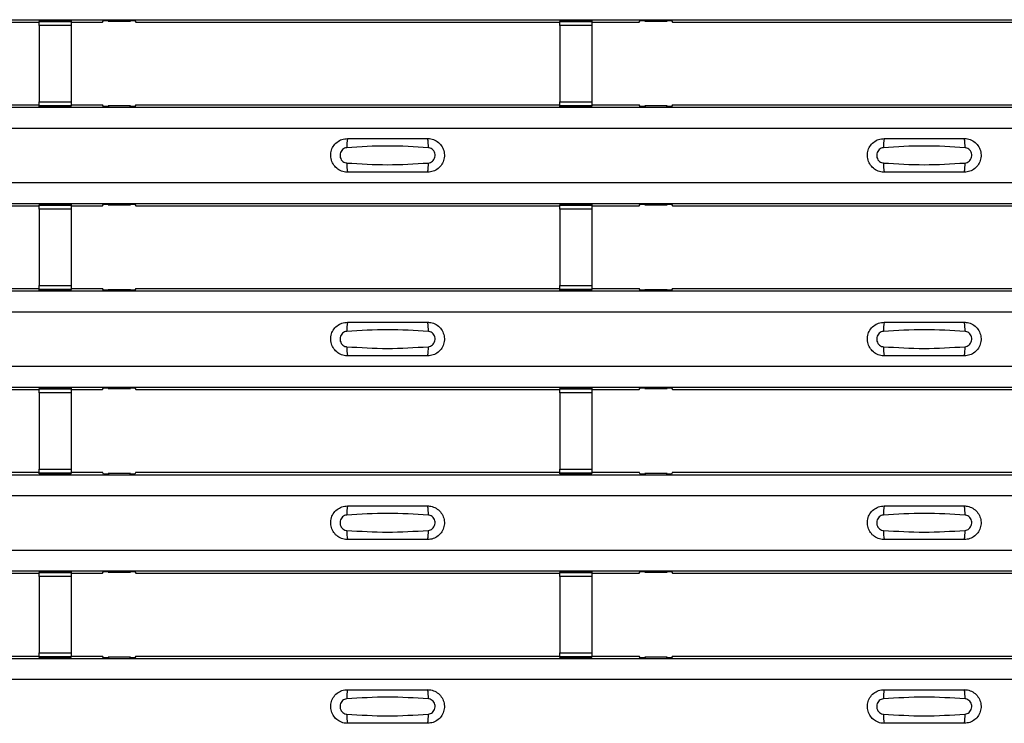
# Model space of a CAD drawing. Units: millimetres. Extents: x 21 to 1910, y 67 to 1029.
# Drawn here: x 264 to 325, y 156 to 200 of the extents above; entities that cross this region are included whole.
import ezdxf

# ---------------------------------------------------------------- set-up
doc = ezdxf.new("R2010")
doc.units = ezdxf.units.MM
doc.layers.add('ARTICLE NUMBER', color=7, linetype='Continuous')

# ---------------------------------------------------------------- blocks, each defined once
blk = doc.blocks.new('1370168_001_Top_view')
for p, q in [((-370, 133.071), (370, 133.071)), ((-370, 133.071), (370, 133.071)), ((-250.205, 132.922), (-222.75, 132.922)), ((-220.75, 133.008), (-222.75, 133.008)), ((-222.75, 133.007), (-222.75, 133.008)), ((-222.75, 133.007), (-222.75, 132.963)), ((-220.75, 133.007), (-222.75, 133.007)), ((-222.75, 132.963), (-220.75, 132.963)), ((-222.75, 132.713), (-222.75, 132.963)), ((-220.75, 133.008), (-220.75, 133.007)), ((-220.75, 133.007), (-220.75, 132.963)), ((-220.75, 132.963), (-220.75, 132.713)), ((-220.75, 132.922), (-218.795, 132.922)), ((-218.795, 132.922), (-218.725, 133.027)), ((-218.725, 133.027), (-218.425, 133.027)), ((-218.45, 132.99), (-218.45, 133.03)), ((-218.425, 133.026), (-218.45, 132.99)), ((-218.45, 132.99), (-217.05, 132.99)), ((-218.425, 133.027), (-218.425, 133.026)), ((-218.425, 133.027), (-218.425, 133.027)), ((-218.425, 133.027), (-218.425, 133.027)), ((-217.075, 133.027), (-216.775, 133.027)), ((-217.075, 133.027), (-217.075, 133.027)), ((-217.075, 133.026), (-217.075, 133.027)), ((-217.075, 133.027), (-217.075, 133.027)), ((-217.05, 132.99), (-217.075, 133.026)), ((-217.05, 132.99), (-217.05, 133.03)), ((-216.775, 133.027), (-216.705, 132.922)), ((-216.705, 132.922), (-190.25, 132.922)), ((-188.25, 133.008), (-190.25, 133.008)), ((-190.25, 133.007), (-190.25, 133.008)), ((-190.25, 133.007), (-190.25, 132.963)), ((-188.25, 133.007), (-190.25, 133.007)), ((-190.25, 132.963), (-188.25, 132.963)), ((-190.25, 132.713), (-190.25, 132.963)), ((-188.25, 133.008), (-188.25, 133.007)), ((-188.25, 133.007), (-188.25, 132.963)), ((-188.25, 132.963), (-188.25, 132.713)), ((-188.25, 132.922), (-185.295, 132.922)), ((-185.295, 132.922), (-185.225, 133.027)), ((-185.225, 133.027), (-184.925, 133.027)), ((-184.95, 132.99), (-184.95, 133.03)), ((-184.925, 133.026), (-184.95, 132.99)), ((-184.95, 132.99), (-183.55, 132.99)), ((-184.925, 133.027), (-184.925, 133.026)), ((-184.925, 133.027), (-184.925, 133.027)), ((-184.925, 133.027), (-184.925, 133.027)), ((-183.575, 133.027), (-183.275, 133.027)), ((-183.575, 133.027), (-183.575, 133.027)), ((-183.575, 133.026), (-183.575, 133.027)), ((-183.575, 133.027), (-183.575, 133.027)), ((-183.55, 132.99), (-183.575, 133.026)), ((-183.55, 132.99), (-183.55, 133.03)), ((-183.275, 133.027), (-183.205, 132.922)), ((-183.205, 132.922), (-157.75, 132.922)), ((-222.75, 132.713), (-222.75, 127.951)), ((-220.75, 132.713), (-222.75, 132.713)), ((-220.75, 132.713), (-220.75, 127.951)), ((-190.25, 132.713), (-190.25, 127.951)), ((-188.25, 132.713), (-190.25, 132.713)), ((-188.25, 132.713), (-188.25, 127.951)), ((-222.75, 127.701), (-222.75, 127.951)), ((-222.75, 127.951), (-220.75, 127.951)), ((-220.75, 127.951), (-220.75, 127.701)), ((-190.25, 127.701), (-190.25, 127.951)), ((-190.25, 127.951), (-188.25, 127.951)), ((-188.25, 127.951), (-188.25, 127.701)), ((-370, 127.605), (370, 127.605)), ((-370, 127.605), (370, 127.605)), ((-250.205, 127.755), (-222.75, 127.755)), ((-220.75, 127.701), (-222.75, 127.701)), ((-222.75, 127.657), (-222.75, 127.701)), ((-222.75, 127.656), (-222.75, 127.657)), ((-222.75, 127.657), (-220.75, 127.657)), ((-222.75, 127.656), (-220.75, 127.656)), ((-220.75, 127.755), (-218.795, 127.755)), ((-220.75, 127.657), (-220.75, 127.701)), ((-220.75, 127.657), (-220.75, 127.656)), ((-218.725, 127.649), (-218.795, 127.755)), ((-218.425, 127.649), (-218.725, 127.649)), ((-218.45, 127.687), (-218.425, 127.65)), ((-217.05, 127.687), (-218.45, 127.687)), ((-218.45, 127.687), (-218.45, 127.647)), ((-218.425, 127.65), (-218.425, 127.649)), ((-218.425, 127.65), (-218.425, 127.65)), ((-218.425, 127.649), (-218.425, 127.65)), ((-218.425, 127.65), (-218.425, 127.65)), ((-217.075, 127.65), (-217.05, 127.687)), ((-217.075, 127.65), (-217.075, 127.65)), ((-217.075, 127.649), (-217.075, 127.65)), ((-217.075, 127.65), (-217.075, 127.649)), ((-217.075, 127.65), (-217.075, 127.65)), ((-216.775, 127.649), (-217.075, 127.649)), ((-217.05, 127.687), (-217.05, 127.647)), ((-216.705, 127.755), (-216.775, 127.649)), ((-216.705, 127.755), (-190.25, 127.755)), ((-188.25, 127.701), (-190.25, 127.701)), ((-190.25, 127.657), (-190.25, 127.701)), ((-190.25, 127.656), (-190.25, 127.657)), ((-190.25, 127.657), (-188.25, 127.657)), ((-190.25, 127.656), (-188.25, 127.656)), ((-188.25, 127.755), (-185.295, 127.755)), ((-188.25, 127.657), (-188.25, 127.701)), ((-188.25, 127.657), (-188.25, 127.656)), ((-185.225, 127.649), (-185.295, 127.755)), ((-184.925, 127.649), (-185.225, 127.649)), ((-184.95, 127.687), (-184.925, 127.65)), ((-183.55, 127.687), (-184.95, 127.687)), ((-184.95, 127.687), (-184.95, 127.647)), ((-184.925, 127.65), (-184.925, 127.649)), ((-184.925, 127.65), (-184.925, 127.65)), ((-184.925, 127.649), (-184.925, 127.65)), ((-184.925, 127.65), (-184.925, 127.65)), ((-183.575, 127.65), (-183.55, 127.687)), ((-183.575, 127.649), (-183.575, 127.65)), ((-183.575, 127.65), (-183.575, 127.649)), ((-183.275, 127.649), (-183.575, 127.649)), ((-183.55, 127.687), (-183.55, 127.647)), ((-183.205, 127.755), (-183.275, 127.649)), ((-183.205, 127.755), (-157.75, 127.755)), ((-370, 126.305), (370, 126.305)), ((-370, 122.905), (370, 122.905)), ((-370, 121.605), (370, 121.605)), ((-370, 121.605), (370, 121.605)), ((-250.205, 121.455), (-222.75, 121.455)), ((-220.75, 121.541), (-222.75, 121.541)), ((-222.75, 121.54), (-222.75, 121.541)), ((-222.75, 121.54), (-222.75, 121.496)), ((-220.75, 121.54), (-222.75, 121.54)), ((-222.75, 121.496), (-220.75, 121.496)), ((-222.75, 121.246), (-222.75, 121.496)), ((-222.75, 121.246), (-222.75, 116.484)), ((-220.75, 121.246), (-222.75, 121.246)), ((-220.75, 121.541), (-220.75, 121.54)), ((-220.75, 121.54), (-220.75, 121.496)), ((-220.75, 121.496), (-220.75, 121.246)), ((-220.75, 121.455), (-218.795, 121.455)), ((-220.75, 121.246), (-220.75, 116.484)), ((-218.795, 121.455), (-218.725, 121.561)), ((-218.725, 121.561), (-218.425, 121.561)), ((-218.45, 121.523), (-218.45, 121.563)), ((-218.425, 121.56), (-218.45, 121.523)), ((-218.45, 121.523), (-217.05, 121.523)), ((-218.425, 121.561), (-218.425, 121.56)), ((-218.425, 121.561), (-218.425, 121.56)), ((-218.425, 121.56), (-218.425, 121.56)), ((-217.075, 121.561), (-216.775, 121.561)), ((-217.075, 121.56), (-217.075, 121.561)), ((-217.075, 121.56), (-217.075, 121.561)), ((-217.075, 121.56), (-217.075, 121.56)), ((-217.05, 121.523), (-217.075, 121.56)), ((-217.05, 121.523), (-217.05, 121.563)), ((-216.775, 121.561), (-216.705, 121.455)), ((-216.705, 121.455), (-190.25, 121.455)), ((-188.25, 121.541), (-190.25, 121.541)), ((-190.25, 121.54), (-190.25, 121.541)), ((-190.25, 121.54), (-190.25, 121.496)), ((-188.25, 121.54), (-190.25, 121.54)), ((-190.25, 121.496), (-188.25, 121.496)), ((-190.25, 121.246), (-190.25, 121.496)), ((-190.25, 121.246), (-190.25, 116.484)), ((-188.25, 121.246), (-190.25, 121.246)), ((-188.25, 121.541), (-188.25, 121.54)), ((-188.25, 121.54), (-188.25, 121.496)), ((-188.25, 121.496), (-188.25, 121.246)), ((-188.25, 121.455), (-185.295, 121.455)), ((-188.25, 121.246), (-188.25, 116.484)), ((-185.295, 121.455), (-185.225, 121.561)), ((-185.225, 121.561), (-184.925, 121.561)), ((-184.95, 121.523), (-184.95, 121.563)), ((-184.925, 121.56), (-184.95, 121.523)), ((-184.95, 121.523), (-183.55, 121.523)), ((-184.925, 121.561), (-184.925, 121.56)), ((-184.925, 121.561), (-184.925, 121.56)), ((-184.925, 121.56), (-184.925, 121.56)), ((-183.575, 121.561), (-183.275, 121.561)), ((-183.575, 121.56), (-183.575, 121.561)), ((-183.575, 121.56), (-183.575, 121.561)), ((-183.575, 121.56), (-183.575, 121.56)), ((-183.55, 121.523), (-183.575, 121.56)), ((-183.55, 121.523), (-183.55, 121.563)), ((-183.275, 121.561), (-183.205, 121.455)), ((-183.205, 121.455), (-157.75, 121.455)), ((-250.205, 116.288), (-222.75, 116.288)), ((-222.75, 116.234), (-222.75, 116.484)), ((-222.75, 116.484), (-220.75, 116.484)), ((-220.75, 116.234), (-222.75, 116.234)), ((-222.75, 116.19), (-222.75, 116.234)), ((-222.75, 116.189), (-222.75, 116.19)), ((-222.75, 116.19), (-220.75, 116.19)), ((-222.75, 116.189), (-220.75, 116.189)), ((-220.75, 116.484), (-220.75, 116.234)), ((-220.75, 116.288), (-218.795, 116.288)), ((-220.75, 116.19), (-220.75, 116.234)), ((-220.75, 116.19), (-220.75, 116.189)), ((-218.725, 116.183), (-218.795, 116.288)), ((-218.425, 116.183), (-218.725, 116.183)), ((-218.45, 116.22), (-218.425, 116.184)), ((-217.05, 116.22), (-218.45, 116.22)), ((-218.45, 116.22), (-218.45, 116.18)), ((-218.425, 116.184), (-218.425, 116.183)), ((-218.425, 116.184), (-218.425, 116.183)), ((-218.425, 116.183), (-218.425, 116.183)), ((-218.425, 116.183), (-218.425, 116.183)), ((-217.075, 116.184), (-217.05, 116.22)), ((-217.075, 116.183), (-217.075, 116.184)), ((-217.075, 116.184), (-217.075, 116.183)), ((-217.075, 116.183), (-217.075, 116.183)), ((-216.775, 116.183), (-217.075, 116.183)), ((-217.075, 116.183), (-217.075, 116.183)), ((-217.05, 116.22), (-217.05, 116.18)), ((-216.705, 116.288), (-216.775, 116.183)), ((-216.705, 116.288), (-190.25, 116.288)), ((-190.25, 116.234), (-190.25, 116.484)), ((-190.25, 116.484), (-188.25, 116.484)), ((-188.25, 116.234), (-190.25, 116.234)), ((-190.25, 116.19), (-190.25, 116.234)), ((-190.25, 116.189), (-190.25, 116.19)), ((-190.25, 116.19), (-188.25, 116.19)), ((-190.25, 116.189), (-188.25, 116.189)), ((-188.25, 116.484), (-188.25, 116.234)), ((-188.25, 116.288), (-185.295, 116.288)), ((-188.25, 116.19), (-188.25, 116.234)), ((-188.25, 116.19), (-188.25, 116.189)), ((-185.225, 116.183), (-185.295, 116.288)), ((-184.925, 116.183), (-185.225, 116.183)), ((-184.95, 116.22), (-184.925, 116.184)), ((-183.55, 116.22), (-184.95, 116.22)), ((-184.95, 116.22), (-184.95, 116.18)), ((-184.925, 116.184), (-184.925, 116.183)), ((-184.925, 116.184), (-184.925, 116.183)), ((-184.925, 116.183), (-184.925, 116.183)), ((-184.925, 116.183), (-184.925, 116.183)), ((-183.575, 116.184), (-183.55, 116.22)), ((-183.575, 116.183), (-183.575, 116.183)), ((-183.275, 116.183), (-183.575, 116.183)), ((-183.575, 116.183), (-183.575, 116.183)), ((-183.55, 116.22), (-183.55, 116.18)), ((-183.205, 116.288), (-183.275, 116.183)), ((-183.205, 116.288), (-157.75, 116.288)), ((-370, 116.139), (370, 116.139)), ((-370, 116.139), (370, 116.139)), ((-370, 114.838), (370, 114.838)), ((-370, 111.439), (370, 111.439)), ((-370, 110.138), (370, 110.138)), ((-370, 110.138), (370, 110.138)), ((-220.75, 110.075), (-222.75, 110.075)), ((-222.75, 110.074), (-222.75, 110.075)), ((-222.75, 110.074), (-222.75, 110.03)), ((-220.75, 110.074), (-222.75, 110.074)), ((-222.75, 110.03), (-220.75, 110.03)), ((-222.75, 109.78), (-222.75, 110.03)), ((-220.75, 110.075), (-220.75, 110.074)), ((-220.75, 110.074), (-220.75, 110.03)), ((-220.75, 110.03), (-220.75, 109.78)), ((-218.795, 109.989), (-218.725, 110.094)), ((-218.725, 110.094), (-218.425, 110.094)), ((-218.45, 110.057), (-218.45, 110.097)), ((-218.425, 110.093), (-218.45, 110.057)), ((-218.45, 110.057), (-217.05, 110.057)), ((-218.425, 110.094), (-218.425, 110.093)), ((-218.425, 110.094), (-218.425, 110.094)), ((-218.425, 110.094), (-218.425, 110.094)), ((-217.075, 110.094), (-216.775, 110.094)), ((-217.075, 110.094), (-217.075, 110.094)), ((-217.075, 110.093), (-217.075, 110.094)), ((-217.075, 110.094), (-217.075, 110.094)), ((-217.05, 110.057), (-217.075, 110.093)), ((-217.05, 110.057), (-217.05, 110.097)), ((-216.775, 110.094), (-216.705, 109.989)), ((-188.25, 110.075), (-190.25, 110.075)), ((-190.25, 110.074), (-190.25, 110.075)), ((-190.25, 110.074), (-190.25, 110.03)), ((-188.25, 110.074), (-190.25, 110.074)), ((-190.25, 110.03), (-188.25, 110.03)), ((-190.25, 109.78), (-190.25, 110.03)), ((-188.25, 110.075), (-188.25, 110.074)), ((-188.25, 110.074), (-188.25, 110.03)), ((-188.25, 110.03), (-188.25, 109.78)), ((-185.295, 109.989), (-185.225, 110.094)), ((-185.225, 110.094), (-184.925, 110.094)), ((-184.95, 110.057), (-184.95, 110.097)), ((-184.925, 110.093), (-184.95, 110.057)), ((-184.95, 110.057), (-183.55, 110.057)), ((-184.925, 110.094), (-184.925, 110.093)), ((-184.925, 110.094), (-184.925, 110.094)), ((-184.925, 110.094), (-184.925, 110.094)), ((-183.575, 110.094), (-183.275, 110.094)), ((-183.575, 110.094), (-183.575, 110.094)), ((-183.575, 110.093), (-183.575, 110.094)), ((-183.575, 110.094), (-183.575, 110.094)), ((-183.55, 110.057), (-183.575, 110.093)), ((-183.55, 110.057), (-183.55, 110.097)), ((-183.275, 110.094), (-183.205, 109.989)), ((-250.205, 109.989), (-222.75, 109.989)), ((-222.75, 109.78), (-222.75, 105.018)), ((-220.75, 109.78), (-222.75, 109.78)), ((-220.75, 109.989), (-218.795, 109.989)), ((-220.75, 109.78), (-220.75, 105.018)), ((-216.705, 109.989), (-190.25, 109.989)), ((-190.25, 109.78), (-190.25, 105.018)), ((-188.25, 109.78), (-190.25, 109.78)), ((-188.25, 109.989), (-185.295, 109.989)), ((-188.25, 109.78), (-188.25, 105.018)), ((-183.205, 109.989), (-157.75, 109.989)), ((-370, 104.672), (370, 104.672)), ((-370, 104.672), (370, 104.672)), ((-250.205, 104.822), (-222.75, 104.822)), ((-222.75, 104.768), (-222.75, 105.018)), ((-222.75, 105.018), (-220.75, 105.018)), ((-220.75, 104.768), (-222.75, 104.768)), ((-222.75, 104.724), (-222.75, 104.768)), ((-222.75, 104.723), (-222.75, 104.724)), ((-222.75, 104.724), (-220.75, 104.724)), ((-222.75, 104.723), (-220.75, 104.723)), ((-220.75, 105.018), (-220.75, 104.768)), ((-220.75, 104.822), (-218.795, 104.822)), ((-220.75, 104.724), (-220.75, 104.768)), ((-220.75, 104.724), (-220.75, 104.723)), ((-218.725, 104.716), (-218.795, 104.822)), ((-218.425, 104.716), (-218.725, 104.716)), ((-218.45, 104.754), (-218.425, 104.717)), ((-217.05, 104.754), (-218.45, 104.754)), ((-218.45, 104.754), (-218.45, 104.714)), ((-218.425, 104.717), (-218.425, 104.716)), ((-218.425, 104.717), (-218.425, 104.717)), ((-218.425, 104.716), (-218.425, 104.717)), ((-218.425, 104.717), (-218.425, 104.717)), ((-217.075, 104.717), (-217.05, 104.754)), ((-217.075, 104.717), (-217.075, 104.717)), ((-217.075, 104.716), (-217.075, 104.717)), ((-217.075, 104.717), (-217.075, 104.716)), ((-217.075, 104.717), (-217.075, 104.717)), ((-216.775, 104.716), (-217.075, 104.716)), ((-217.05, 104.754), (-217.05, 104.714)), ((-216.705, 104.822), (-216.775, 104.716)), ((-216.705, 104.822), (-190.25, 104.822)), ((-190.25, 104.768), (-190.25, 105.018)), ((-190.25, 105.018), (-188.25, 105.018)), ((-188.25, 104.768), (-190.25, 104.768)), ((-190.25, 104.724), (-190.25, 104.768)), ((-190.25, 104.723), (-190.25, 104.724)), ((-190.25, 104.724), (-188.25, 104.724)), ((-190.25, 104.723), (-188.25, 104.723)), ((-188.25, 105.018), (-188.25, 104.768)), ((-188.25, 104.822), (-185.295, 104.822)), ((-188.25, 104.724), (-188.25, 104.768)), ((-188.25, 104.724), (-188.25, 104.723)), ((-185.225, 104.716), (-185.295, 104.822)), ((-184.925, 104.716), (-185.225, 104.716)), ((-184.95, 104.754), (-184.925, 104.717)), ((-183.55, 104.754), (-184.95, 104.754)), ((-184.95, 104.754), (-184.95, 104.714)), ((-184.925, 104.717), (-184.925, 104.716)), ((-184.925, 104.717), (-184.925, 104.717)), ((-184.925, 104.716), (-184.925, 104.717)), ((-184.925, 104.717), (-184.925, 104.717)), ((-183.575, 104.717), (-183.55, 104.754)), ((-183.575, 104.716), (-183.575, 104.717)), ((-183.575, 104.717), (-183.575, 104.716)), ((-183.275, 104.716), (-183.575, 104.716)), ((-183.55, 104.754), (-183.55, 104.714)), ((-183.205, 104.822), (-183.275, 104.716)), ((-183.205, 104.822), (-157.75, 104.822)), ((-370, 103.372), (370, 103.372)), ((-370, 99.972), (370, 99.972)), ((-370, 98.672), (370, 98.672)), ((-370, 98.672), (370, 98.672)), ((-250.205, 98.522), (-222.75, 98.522)), ((-220.75, 98.608), (-222.75, 98.608)), ((-222.75, 98.607), (-222.75, 98.608)), ((-222.75, 98.607), (-222.75, 98.563)), ((-220.75, 98.607), (-222.75, 98.607)), ((-222.75, 98.563), (-220.75, 98.563)), ((-222.75, 98.313), (-222.75, 98.563)), ((-220.75, 98.608), (-220.75, 98.607)), ((-220.75, 98.607), (-220.75, 98.563)), ((-220.75, 98.563), (-220.75, 98.313)), ((-220.75, 98.522), (-218.795, 98.522)), ((-218.795, 98.522), (-218.725, 98.628)), ((-218.725, 98.628), (-218.425, 98.628)), ((-218.45, 98.59), (-218.45, 98.63)), ((-218.425, 98.627), (-218.45, 98.59)), ((-218.45, 98.59), (-217.05, 98.59)), ((-218.425, 98.628), (-218.425, 98.627)), ((-218.425, 98.628), (-218.425, 98.627)), ((-218.425, 98.627), (-218.425, 98.627)), ((-217.075, 98.628), (-216.775, 98.628)), ((-217.075, 98.627), (-217.075, 98.628)), ((-217.075, 98.627), (-217.075, 98.628)), ((-217.075, 98.627), (-217.075, 98.627)), ((-217.05, 98.59), (-217.075, 98.627)), ((-217.05, 98.59), (-217.05, 98.63)), ((-216.775, 98.628), (-216.705, 98.522)), ((-216.705, 98.522), (-190.25, 98.522)), ((-188.25, 98.608), (-190.25, 98.608)), ((-190.25, 98.607), (-190.25, 98.608)), ((-190.25, 98.607), (-190.25, 98.563)), ((-188.25, 98.607), (-190.25, 98.607)), ((-190.25, 98.563), (-188.25, 98.563)), ((-190.25, 98.313), (-190.25, 98.563)), ((-188.25, 98.608), (-188.25, 98.607)), ((-188.25, 98.607), (-188.25, 98.563)), ((-188.25, 98.563), (-188.25, 98.313)), ((-188.25, 98.522), (-185.295, 98.522)), ((-185.295, 98.522), (-185.225, 98.628)), ((-185.225, 98.628), (-184.925, 98.628)), ((-184.95, 98.59), (-184.95, 98.63)), ((-184.925, 98.627), (-184.95, 98.59)), ((-184.95, 98.59), (-183.55, 98.59)), ((-184.925, 98.628), (-184.925, 98.627)), ((-184.925, 98.628), (-184.925, 98.627)), ((-184.925, 98.627), (-184.925, 98.627)), ((-183.575, 98.628), (-183.275, 98.628)), ((-183.575, 98.627), (-183.575, 98.628)), ((-183.575, 98.627), (-183.575, 98.628)), ((-183.575, 98.627), (-183.575, 98.627)), ((-183.55, 98.59), (-183.575, 98.627)), ((-183.55, 98.59), (-183.55, 98.63)), ((-183.275, 98.628), (-183.205, 98.522)), ((-183.205, 98.522), (-157.75, 98.522)), ((-222.75, 98.313), (-222.75, 93.551)), ((-220.75, 98.313), (-222.75, 98.313)), ((-220.75, 98.313), (-220.75, 93.551)), ((-190.25, 98.313), (-190.25, 93.551)), ((-188.25, 98.313), (-190.25, 98.313)), ((-188.25, 98.313), (-188.25, 93.551)), ((-222.75, 93.301), (-222.75, 93.551)), ((-222.75, 93.551), (-220.75, 93.551)), ((-220.75, 93.551), (-220.75, 93.301)), ((-190.25, 93.301), (-190.25, 93.551)), ((-190.25, 93.551), (-188.25, 93.551)), ((-188.25, 93.551), (-188.25, 93.301)), ((-370, 93.206), (370, 93.206)), ((-370, 93.206), (370, 93.206)), ((-250.205, 93.355), (-222.75, 93.355)), ((-220.75, 93.301), (-222.75, 93.301)), ((-222.75, 93.257), (-222.75, 93.301)), ((-222.75, 93.256), (-222.75, 93.257)), ((-222.75, 93.257), (-220.75, 93.257)), ((-222.75, 93.256), (-220.75, 93.256)), ((-220.75, 93.355), (-218.795, 93.355)), ((-220.75, 93.257), (-220.75, 93.301)), ((-220.75, 93.257), (-220.75, 93.256)), ((-218.725, 93.25), (-218.795, 93.355)), ((-218.425, 93.25), (-218.725, 93.25)), ((-218.45, 93.287), (-218.425, 93.251)), ((-217.05, 93.287), (-218.45, 93.287)), ((-218.45, 93.287), (-218.45, 93.247)), ((-218.425, 93.251), (-218.425, 93.25)), ((-218.425, 93.251), (-218.425, 93.25)), ((-218.425, 93.25), (-218.425, 93.25)), ((-218.425, 93.25), (-218.425, 93.25)), ((-217.075, 93.251), (-217.05, 93.287)), ((-217.075, 93.25), (-217.075, 93.251)), ((-217.075, 93.251), (-217.075, 93.25)), ((-217.075, 93.25), (-217.075, 93.25)), ((-216.775, 93.25), (-217.075, 93.25)), ((-217.075, 93.25), (-217.075, 93.25)), ((-217.05, 93.287), (-217.05, 93.247)), ((-216.705, 93.355), (-216.775, 93.25)), ((-216.705, 93.355), (-190.25, 93.355)), ((-188.25, 93.301), (-190.25, 93.301)), ((-190.25, 93.257), (-190.25, 93.301)), ((-190.25, 93.256), (-190.25, 93.257)), ((-190.25, 93.257), (-188.25, 93.257)), ((-190.25, 93.256), (-188.25, 93.256)), ((-188.25, 93.355), (-185.295, 93.355)), ((-188.25, 93.257), (-188.25, 93.301)), ((-188.25, 93.257), (-188.25, 93.256)), ((-185.225, 93.25), (-185.295, 93.355)), ((-184.925, 93.25), (-185.225, 93.25)), ((-184.95, 93.287), (-184.925, 93.251)), ((-183.55, 93.287), (-184.95, 93.287)), ((-184.95, 93.287), (-184.95, 93.247)), ((-184.925, 93.251), (-184.925, 93.25)), ((-184.925, 93.251), (-184.925, 93.25)), ((-184.925, 93.25), (-184.925, 93.25)), ((-184.925, 93.25), (-184.925, 93.25)), ((-183.575, 93.251), (-183.55, 93.287)), ((-183.575, 93.25), (-183.575, 93.25)), ((-183.275, 93.25), (-183.575, 93.25)), ((-183.575, 93.25), (-183.575, 93.25)), ((-183.55, 93.287), (-183.55, 93.247)), ((-183.205, 93.355), (-183.275, 93.25)), ((-183.205, 93.355), (-157.75, 93.355)), ((-370, 91.906), (370, 91.906))]:
    blk.add_line(p, q)
for centre, start, end in [((-201.603, 125.214), 166.90753, 183.85286), ((-200.397, 125.214), 356.14688, 13.09351), ((-168.103, 125.214), 166.90753, 183.85286), ((-166.897, 125.214), 356.14688, 13.09351), ((-201.603, 123.996), 176.14713, 193.09249), ((-200.397, 123.996), 346.90639, 3.85315), ((-168.103, 123.996), 176.14713, 193.09249), ((-166.897, 123.996), 346.90639, 3.85315), ((-201.603, 113.747), 166.90753, 183.85286), ((-200.397, 113.747), 356.14688, 13.09351), ((-168.103, 113.747), 166.90753, 183.85286), ((-166.897, 113.747), 356.14688, 13.09351), ((-201.603, 112.53), 176.14713, 193.09249), ((-200.397, 112.53), 346.90639, 3.85315), ((-168.103, 112.53), 176.14713, 193.09249), ((-166.897, 112.53), 346.90639, 3.85315), ((-201.603, 102.281), 166.90753, 183.85286), ((-200.397, 102.281), 356.14688, 13.09351), ((-168.103, 102.281), 166.90753, 183.85286), ((-166.897, 102.281), 356.14688, 13.09351), ((-201.603, 101.063), 176.14713, 193.09249), ((-200.397, 101.063), 346.90639, 3.85315), ((-168.103, 101.063), 176.14713, 193.09249), ((-166.897, 101.063), 346.90639, 3.85315), ((-201.603, 90.814), 166.90753, 183.85286), ((-200.397, 90.814), 356.14688, 13.09351), ((-168.103, 90.814), 166.90753, 183.85286), ((-166.897, 90.814), 356.14688, 13.09351), ((-201.603, 89.597), 176.14713, 193.09249), ((-200.397, 89.597), 346.90639, 3.85315), ((-168.103, 89.597), 176.14713, 193.09249), ((-166.897, 89.597), 346.90639, 3.85315)]:
    blk.add_arc(centre, 1.948, start, end)
for points, knots in [([(-203.5, 123.555), (-203.538, 123.556), (-203.694, 123.562), (-203.962, 123.64), (-204.255, 123.846), (-204.463, 124.139), (-204.563, 124.484), (-204.543, 124.843), (-204.406, 125.175), (-204.167, 125.44), (-203.853, 125.62), (-203.618, 125.643), (-203.5, 125.655)], [0, 0, 0, 0, 0.034879, 0.142006, 0.249327, 0.356691, 0.464055, 0.571416, 0.678715, 0.785873, 0.89299, 1, 1, 1, 1]), ([(-203.5, 125.655), (-202.664, 125.655), (-200.998, 125.655), (-199.331, 125.655), (-198.5, 125.655)], [0, 0, 0, 0, 0.5014, 1, 1, 1, 1]), ([(-198.5, 125.655), (-198.462, 125.654), (-198.306, 125.648), (-198.038, 125.57), (-197.745, 125.364), (-197.537, 125.071), (-197.437, 124.726), (-197.457, 124.367), (-197.594, 124.035), (-197.833, 123.77), (-198.147, 123.59), (-198.382, 123.567), (-198.5, 123.555)], [0, 0, 0, 0, 0.034878, 0.142006, 0.249327, 0.356691, 0.464055, 0.571416, 0.678715, 0.785873, 0.89299, 1, 1, 1, 1]), ([(-170, 123.555), (-170.038, 123.556), (-170.194, 123.562), (-170.462, 123.64), (-170.755, 123.846), (-170.963, 124.139), (-171.063, 124.484), (-171.043, 124.843), (-170.906, 125.175), (-170.667, 125.44), (-170.353, 125.62), (-170.118, 125.643), (-170, 125.655)], [0, 0, 0, 0, 0.034879, 0.142006, 0.249327, 0.356691, 0.464055, 0.571416, 0.678715, 0.785873, 0.89299, 1, 1, 1, 1]), ([(-170, 125.655), (-169.164, 125.655), (-167.498, 125.655), (-165.831, 125.655), (-165, 125.655)], [0, 0, 0, 0, 0.5014, 1, 1, 1, 1]), ([(-165, 125.655), (-164.962, 125.654), (-164.806, 125.648), (-164.538, 125.57), (-164.245, 125.364), (-164.037, 125.071), (-163.937, 124.726), (-163.957, 124.367), (-164.094, 124.035), (-164.333, 123.77), (-164.647, 123.59), (-164.882, 123.567), (-165, 123.555)], [0, 0, 0, 0, 0.034878, 0.142006, 0.249327, 0.356691, 0.464055, 0.571416, 0.678715, 0.785873, 0.89299, 1, 1, 1, 1]), ([(-203.546, 125.083), (-203.592, 125.075), (-203.687, 125.059), (-203.811, 124.976), (-203.907, 124.857), (-203.962, 124.71), (-203.971, 124.551), (-203.93, 124.399), (-203.846, 124.268), (-203.729, 124.175), (-203.623, 124.134), (-203.561, 124.129), (-203.546, 124.127)], [0, 0, 0, 0, 0.09994, 0.2044096, 0.3130629, 0.4248274, 0.5378734, 0.6503087, 0.7603164, 0.8664064, 0.967888, 1, 1, 1, 1]), ([(-198.454, 125.083), (-199.3, 125.135), (-200.998, 125.24), (-202.695, 125.135), (-203.546, 125.083)], [0, 0, 0, 0, 0.498598, 1, 1, 1, 1]), ([(-198.454, 124.127), (-198.408, 124.135), (-198.313, 124.151), (-198.189, 124.234), (-198.093, 124.353), (-198.038, 124.5), (-198.029, 124.659), (-198.07, 124.811), (-198.154, 124.942), (-198.271, 125.035), (-198.377, 125.076), (-198.439, 125.081), (-198.454, 125.083)], [0, 0, 0, 0, 0.09994, 0.20441, 0.313064, 0.424827, 0.537872, 0.650306, 0.760314, 0.866405, 0.967888, 1, 1, 1, 1]), ([(-170.046, 125.083), (-170.092, 125.075), (-170.187, 125.059), (-170.311, 124.976), (-170.407, 124.857), (-170.462, 124.71), (-170.471, 124.551), (-170.43, 124.399), (-170.346, 124.268), (-170.229, 124.175), (-170.123, 124.134), (-170.061, 124.129), (-170.046, 124.127)], [0, 0, 0, 0, 0.09994, 0.20441, 0.313063, 0.424827, 0.537873, 0.650309, 0.760316, 0.866406, 0.967888, 1, 1, 1, 1]), ([(-164.954, 125.083), (-165.8, 125.135), (-167.498, 125.24), (-169.195, 125.135), (-170.046, 125.083)], [0, 0, 0, 0, 0.498598, 1, 1, 1, 1]), ([(-164.954, 124.127), (-164.908, 124.135), (-164.813, 124.151), (-164.689, 124.234), (-164.593, 124.353), (-164.538, 124.5), (-164.529, 124.659), (-164.57, 124.811), (-164.654, 124.942), (-164.771, 125.035), (-164.877, 125.076), (-164.939, 125.081), (-164.954, 125.083)], [0, 0, 0, 0, 0.0999404, 0.2044102, 0.313064, 0.4248268, 0.5378717, 0.6503063, 0.7603143, 0.8664052, 0.9678879, 1, 1, 1, 1]), ([(-203.546, 124.127), (-202.7, 124.075), (-201.002, 123.97), (-199.305, 124.075), (-198.454, 124.127)], [0, 0, 0, 0, 0.498596, 1, 1, 1, 1]), ([(-198.5, 123.555), (-199.336, 123.555), (-201.002, 123.555), (-202.669, 123.555), (-203.5, 123.555)], [0, 0, 0, 0, 0.5014, 1, 1, 1, 1]), ([(-170.046, 124.127), (-169.2, 124.075), (-167.502, 123.97), (-165.805, 124.075), (-164.954, 124.127)], [0, 0, 0, 0, 0.498596, 1, 1, 1, 1]), ([(-165, 123.555), (-165.836, 123.555), (-167.502, 123.555), (-169.169, 123.555), (-170, 123.555)], [0, 0, 0, 0, 0.5014, 1, 1, 1, 1]), ([(-203.5, 112.088), (-203.538, 112.09), (-203.694, 112.095), (-203.962, 112.174), (-204.255, 112.38), (-204.463, 112.673), (-204.563, 113.018), (-204.543, 113.376), (-204.406, 113.708), (-204.167, 113.974), (-203.853, 114.154), (-203.618, 114.177), (-203.5, 114.188)], [0, 0, 0, 0, 0.034879, 0.142006, 0.249327, 0.356691, 0.464055, 0.571416, 0.678715, 0.785873, 0.89299, 1, 1, 1, 1]), ([(-198.454, 113.616), (-199.3, 113.669), (-200.998, 113.774), (-202.695, 113.669), (-203.546, 113.616)], [0, 0, 0, 0, 0.498598, 1, 1, 1, 1]), ([(-203.5, 114.188), (-202.664, 114.188), (-200.998, 114.188), (-199.331, 114.188), (-198.5, 114.188)], [0, 0, 0, 0, 0.5014, 1, 1, 1, 1]), ([(-198.5, 114.188), (-198.462, 114.187), (-198.306, 114.182), (-198.038, 114.103), (-197.745, 113.897), (-197.537, 113.604), (-197.437, 113.259), (-197.457, 112.901), (-197.594, 112.569), (-197.833, 112.303), (-198.147, 112.123), (-198.382, 112.1), (-198.5, 112.088)], [0, 0, 0, 0, 0.034878, 0.142006, 0.249327, 0.356691, 0.464055, 0.571416, 0.678715, 0.785873, 0.89299, 1, 1, 1, 1]), ([(-170, 112.088), (-170.038, 112.09), (-170.194, 112.095), (-170.462, 112.174), (-170.755, 112.38), (-170.963, 112.673), (-171.063, 113.018), (-171.043, 113.376), (-170.906, 113.708), (-170.667, 113.974), (-170.353, 114.154), (-170.118, 114.177), (-170, 114.188)], [0, 0, 0, 0, 0.034879, 0.142006, 0.249327, 0.356691, 0.464055, 0.571416, 0.678715, 0.785873, 0.89299, 1, 1, 1, 1]), ([(-164.954, 113.616), (-165.8, 113.669), (-167.498, 113.774), (-169.195, 113.669), (-170.046, 113.616)], [0, 0, 0, 0, 0.4985981, 1, 1, 1, 1]), ([(-170, 114.188), (-169.164, 114.188), (-167.498, 114.188), (-165.831, 114.188), (-165, 114.188)], [0, 0, 0, 0, 0.5014, 1, 1, 1, 1]), ([(-165, 114.188), (-164.962, 114.187), (-164.806, 114.182), (-164.538, 114.103), (-164.245, 113.897), (-164.037, 113.604), (-163.937, 113.259), (-163.957, 112.901), (-164.094, 112.569), (-164.333, 112.303), (-164.647, 112.123), (-164.882, 112.1), (-165, 112.088)], [0, 0, 0, 0, 0.034878, 0.142006, 0.249327, 0.356691, 0.464055, 0.571416, 0.678715, 0.785873, 0.89299, 1, 1, 1, 1]), ([(-203.546, 113.616), (-203.592, 113.609), (-203.687, 113.593), (-203.811, 113.51), (-203.907, 113.391), (-203.962, 113.244), (-203.971, 113.085), (-203.93, 112.932), (-203.846, 112.802), (-203.729, 112.708), (-203.623, 112.668), (-203.561, 112.662), (-203.546, 112.661)], [0, 0, 0, 0, 0.09994, 0.2044096, 0.3130629, 0.4248274, 0.5378734, 0.6503087, 0.7603164, 0.8664064, 0.967888, 1, 1, 1, 1]), ([(-198.454, 112.661), (-198.408, 112.668), (-198.313, 112.684), (-198.189, 112.767), (-198.093, 112.886), (-198.038, 113.033), (-198.029, 113.192), (-198.07, 113.345), (-198.154, 113.475), (-198.271, 113.569), (-198.377, 113.609), (-198.439, 113.615), (-198.454, 113.616)], [0, 0, 0, 0, 0.09994, 0.20441, 0.313064, 0.424827, 0.537872, 0.650306, 0.760314, 0.866405, 0.967888, 1, 1, 1, 1]), ([(-170.046, 113.616), (-170.092, 113.609), (-170.187, 113.593), (-170.311, 113.51), (-170.407, 113.391), (-170.462, 113.244), (-170.471, 113.085), (-170.43, 112.932), (-170.346, 112.802), (-170.229, 112.708), (-170.123, 112.668), (-170.061, 112.662), (-170.046, 112.661)], [0, 0, 0, 0, 0.09994, 0.20441, 0.313063, 0.424827, 0.537873, 0.650309, 0.760316, 0.866406, 0.967888, 1, 1, 1, 1]), ([(-164.954, 112.661), (-164.908, 112.668), (-164.813, 112.684), (-164.689, 112.767), (-164.593, 112.886), (-164.538, 113.033), (-164.529, 113.192), (-164.57, 113.345), (-164.654, 113.475), (-164.771, 113.569), (-164.877, 113.609), (-164.939, 113.615), (-164.954, 113.616)], [0, 0, 0, 0, 0.0999404, 0.2044102, 0.313064, 0.4248268, 0.5378717, 0.6503063, 0.7603143, 0.8664052, 0.9678879, 1, 1, 1, 1]), ([(-203.546, 112.661), (-202.7, 112.608), (-201.002, 112.503), (-199.305, 112.608), (-198.454, 112.661)], [0, 0, 0, 0, 0.498596, 1, 1, 1, 1]), ([(-170.046, 112.661), (-169.2, 112.608), (-167.502, 112.503), (-165.805, 112.608), (-164.954, 112.661)], [0, 0, 0, 0, 0.498596, 1, 1, 1, 1]), ([(-198.5, 112.088), (-199.336, 112.088), (-201.002, 112.088), (-202.669, 112.088), (-203.5, 112.088)], [0, 0, 0, 0, 0.5014, 1, 1, 1, 1]), ([(-165, 112.088), (-165.836, 112.088), (-167.502, 112.088), (-169.169, 112.088), (-170, 112.088)], [0, 0, 0, 0, 0.5014, 1, 1, 1, 1]), ([(-203.5, 100.622), (-203.538, 100.623), (-203.694, 100.629), (-203.962, 100.707), (-204.255, 100.913), (-204.463, 101.206), (-204.563, 101.551), (-204.543, 101.91), (-204.406, 102.242), (-204.167, 102.507), (-203.853, 102.687), (-203.618, 102.71), (-203.5, 102.722)], [0, 0, 0, 0, 0.034879, 0.142006, 0.249327, 0.356691, 0.464055, 0.571416, 0.678715, 0.785873, 0.89299, 1, 1, 1, 1]), ([(-203.5, 102.722), (-202.664, 102.722), (-200.998, 102.722), (-199.331, 102.722), (-198.5, 102.722)], [0, 0, 0, 0, 0.5014, 1, 1, 1, 1]), ([(-198.5, 102.722), (-198.462, 102.721), (-198.306, 102.715), (-198.038, 102.637), (-197.745, 102.431), (-197.537, 102.138), (-197.437, 101.793), (-197.457, 101.434), (-197.594, 101.102), (-197.833, 100.837), (-198.147, 100.657), (-198.382, 100.634), (-198.5, 100.622)], [0, 0, 0, 0, 0.034878, 0.142006, 0.249327, 0.356691, 0.464055, 0.571416, 0.678715, 0.785873, 0.89299, 1, 1, 1, 1]), ([(-170, 100.622), (-170.038, 100.623), (-170.194, 100.629), (-170.462, 100.707), (-170.755, 100.913), (-170.963, 101.206), (-171.063, 101.551), (-171.043, 101.91), (-170.906, 102.242), (-170.667, 102.507), (-170.353, 102.687), (-170.118, 102.71), (-170, 102.722)], [0, 0, 0, 0, 0.034879, 0.142006, 0.249327, 0.356691, 0.464055, 0.571416, 0.678715, 0.785873, 0.89299, 1, 1, 1, 1]), ([(-170, 102.722), (-169.164, 102.722), (-167.498, 102.722), (-165.831, 102.722), (-165, 102.722)], [0, 0, 0, 0, 0.5014, 1, 1, 1, 1]), ([(-165, 102.722), (-164.962, 102.721), (-164.806, 102.715), (-164.538, 102.637), (-164.245, 102.431), (-164.037, 102.138), (-163.937, 101.793), (-163.957, 101.434), (-164.094, 101.102), (-164.333, 100.837), (-164.647, 100.657), (-164.882, 100.634), (-165, 100.622)], [0, 0, 0, 0, 0.034878, 0.142006, 0.249327, 0.356691, 0.464055, 0.571416, 0.678715, 0.785873, 0.89299, 1, 1, 1, 1]), ([(-203.546, 102.15), (-203.592, 102.142), (-203.687, 102.126), (-203.811, 102.043), (-203.907, 101.924), (-203.962, 101.777), (-203.971, 101.618), (-203.93, 101.466), (-203.846, 101.335), (-203.729, 101.242), (-203.623, 101.201), (-203.561, 101.196), (-203.546, 101.194)], [0, 0, 0, 0, 0.09994, 0.2044096, 0.3130629, 0.4248274, 0.5378734, 0.6503087, 0.7603164, 0.8664064, 0.967888, 1, 1, 1, 1]), ([(-198.454, 102.15), (-199.3, 102.202), (-200.998, 102.307), (-202.695, 102.202), (-203.546, 102.15)], [0, 0, 0, 0, 0.498598, 1, 1, 1, 1]), ([(-198.454, 101.194), (-198.408, 101.202), (-198.313, 101.218), (-198.189, 101.301), (-198.093, 101.42), (-198.038, 101.567), (-198.029, 101.726), (-198.07, 101.878), (-198.154, 102.009), (-198.271, 102.102), (-198.377, 102.143), (-198.439, 102.148), (-198.454, 102.15)], [0, 0, 0, 0, 0.09994, 0.20441, 0.313064, 0.424827, 0.537872, 0.650306, 0.760314, 0.866405, 0.967888, 1, 1, 1, 1]), ([(-170.046, 102.15), (-170.092, 102.142), (-170.187, 102.126), (-170.311, 102.043), (-170.407, 101.924), (-170.462, 101.777), (-170.471, 101.618), (-170.43, 101.466), (-170.346, 101.335), (-170.229, 101.242), (-170.123, 101.201), (-170.061, 101.196), (-170.046, 101.194)], [0, 0, 0, 0, 0.09994, 0.20441, 0.313063, 0.424827, 0.537873, 0.650309, 0.760316, 0.866406, 0.967888, 1, 1, 1, 1]), ([(-164.954, 102.15), (-165.8, 102.202), (-167.498, 102.307), (-169.195, 102.202), (-170.046, 102.15)], [0, 0, 0, 0, 0.4985981, 1, 1, 1, 1]), ([(-164.954, 101.194), (-164.908, 101.202), (-164.813, 101.218), (-164.689, 101.301), (-164.593, 101.42), (-164.538, 101.567), (-164.529, 101.726), (-164.57, 101.878), (-164.654, 102.009), (-164.771, 102.102), (-164.877, 102.143), (-164.939, 102.148), (-164.954, 102.15)], [0, 0, 0, 0, 0.0999404, 0.2044102, 0.313064, 0.4248268, 0.5378717, 0.6503063, 0.7603143, 0.8664052, 0.9678879, 1, 1, 1, 1]), ([(-203.546, 101.194), (-202.7, 101.142), (-201.002, 101.037), (-199.305, 101.142), (-198.454, 101.194)], [0, 0, 0, 0, 0.498596, 1, 1, 1, 1]), ([(-170.046, 101.194), (-169.2, 101.142), (-167.502, 101.037), (-165.805, 101.142), (-164.954, 101.194)], [0, 0, 0, 0, 0.498596, 1, 1, 1, 1]), ([(-198.5, 100.622), (-199.336, 100.622), (-201.002, 100.622), (-202.669, 100.622), (-203.5, 100.622)], [0, 0, 0, 0, 0.5014, 1, 1, 1, 1]), ([(-165, 100.622), (-165.836, 100.622), (-167.502, 100.622), (-169.169, 100.622), (-170, 100.622)], [0, 0, 0, 0, 0.5014, 1, 1, 1, 1]), ([(-203.5, 89.156), (-203.538, 89.157), (-203.694, 89.162), (-203.962, 89.241), (-204.255, 89.447), (-204.463, 89.74), (-204.563, 90.085), (-204.543, 90.443), (-204.406, 90.775), (-204.167, 91.041), (-203.853, 91.221), (-203.618, 91.244), (-203.5, 91.255)], [0, 0, 0, 0, 0.034879, 0.142006, 0.249327, 0.356691, 0.464055, 0.571416, 0.678715, 0.785873, 0.89299, 1, 1, 1, 1]), ([(-203.5, 91.255), (-202.664, 91.255), (-200.998, 91.255), (-199.331, 91.255), (-198.5, 91.255)], [0, 0, 0, 0, 0.5014, 1, 1, 1, 1]), ([(-198.5, 91.255), (-198.462, 91.254), (-198.306, 91.249), (-198.038, 91.17), (-197.745, 90.964), (-197.537, 90.671), (-197.437, 90.326), (-197.457, 89.968), (-197.594, 89.636), (-197.833, 89.37), (-198.147, 89.19), (-198.382, 89.167), (-198.5, 89.156)], [0, 0, 0, 0, 0.034878, 0.142006, 0.249327, 0.356691, 0.464055, 0.571416, 0.678715, 0.785873, 0.89299, 1, 1, 1, 1]), ([(-170, 89.156), (-170.038, 89.157), (-170.194, 89.162), (-170.462, 89.241), (-170.755, 89.447), (-170.963, 89.74), (-171.063, 90.085), (-171.043, 90.443), (-170.906, 90.775), (-170.667, 91.041), (-170.353, 91.221), (-170.118, 91.244), (-170, 91.255)], [0, 0, 0, 0, 0.034879, 0.142006, 0.249327, 0.356691, 0.464055, 0.571416, 0.678715, 0.785873, 0.89299, 1, 1, 1, 1]), ([(-170, 91.255), (-169.164, 91.255), (-167.498, 91.255), (-165.831, 91.255), (-165, 91.255)], [0, 0, 0, 0, 0.5014, 1, 1, 1, 1]), ([(-165, 91.255), (-164.962, 91.254), (-164.806, 91.249), (-164.538, 91.17), (-164.245, 90.964), (-164.037, 90.671), (-163.937, 90.326), (-163.957, 89.968), (-164.094, 89.636), (-164.333, 89.37), (-164.647, 89.19), (-164.882, 89.167), (-165, 89.156)], [0, 0, 0, 0, 0.034878, 0.142006, 0.249327, 0.356691, 0.464055, 0.571416, 0.678715, 0.785873, 0.89299, 1, 1, 1, 1]), ([(-203.546, 90.683), (-203.592, 90.676), (-203.687, 90.66), (-203.811, 90.577), (-203.907, 90.458), (-203.962, 90.311), (-203.971, 90.152), (-203.93, 89.999), (-203.846, 89.869), (-203.729, 89.775), (-203.623, 89.735), (-203.561, 89.729), (-203.546, 89.728)], [0, 0, 0, 0, 0.09994, 0.2044096, 0.3130629, 0.4248274, 0.5378734, 0.6503087, 0.7603164, 0.8664064, 0.967888, 1, 1, 1, 1]), ([(-198.454, 90.683), (-199.3, 90.736), (-200.998, 90.841), (-202.695, 90.736), (-203.546, 90.683)], [0, 0, 0, 0, 0.498598, 1, 1, 1, 1]), ([(-198.454, 89.728), (-198.408, 89.735), (-198.313, 89.751), (-198.189, 89.834), (-198.093, 89.953), (-198.038, 90.1), (-198.029, 90.259), (-198.07, 90.412), (-198.154, 90.542), (-198.271, 90.636), (-198.377, 90.676), (-198.439, 90.682), (-198.454, 90.683)], [0, 0, 0, 0, 0.09994, 0.20441, 0.313064, 0.424827, 0.537872, 0.650306, 0.760314, 0.866405, 0.967888, 1, 1, 1, 1]), ([(-170.046, 90.683), (-170.092, 90.676), (-170.187, 90.66), (-170.311, 90.577), (-170.407, 90.458), (-170.462, 90.311), (-170.471, 90.152), (-170.43, 89.999), (-170.346, 89.869), (-170.229, 89.775), (-170.123, 89.735), (-170.061, 89.729), (-170.046, 89.728)], [0, 0, 0, 0, 0.09994, 0.20441, 0.313063, 0.424827, 0.537873, 0.650309, 0.760316, 0.866406, 0.967888, 1, 1, 1, 1]), ([(-164.954, 90.683), (-165.8, 90.736), (-167.498, 90.841), (-169.195, 90.736), (-170.046, 90.683)], [0, 0, 0, 0, 0.4985981, 1, 1, 1, 1]), ([(-164.954, 89.728), (-164.908, 89.735), (-164.813, 89.751), (-164.689, 89.834), (-164.593, 89.953), (-164.538, 90.1), (-164.529, 90.259), (-164.57, 90.412), (-164.654, 90.542), (-164.771, 90.636), (-164.877, 90.676), (-164.939, 90.682), (-164.954, 90.683)], [0, 0, 0, 0, 0.0999404, 0.2044102, 0.313064, 0.4248268, 0.5378717, 0.6503063, 0.7603143, 0.8664052, 0.9678879, 1, 1, 1, 1]), ([(-203.546, 89.728), (-202.7, 89.675), (-201.002, 89.57), (-199.305, 89.675), (-198.454, 89.728)], [0, 0, 0, 0, 0.498596, 1, 1, 1, 1]), ([(-198.5, 89.156), (-199.336, 89.156), (-201.002, 89.156), (-202.669, 89.156), (-203.5, 89.156)], [0, 0, 0, 0, 0.5014, 1, 1, 1, 1]), ([(-170.046, 89.728), (-169.2, 89.675), (-167.502, 89.57), (-165.805, 89.675), (-164.954, 89.728)], [0, 0, 0, 0, 0.498596, 1, 1, 1, 1]), ([(-165, 89.156), (-165.836, 89.156), (-167.502, 89.156), (-169.169, 89.156), (-170, 89.156)], [0, 0, 0, 0, 0.5014, 1, 1, 1, 1])]:
    blk.add_open_spline(points, degree=3, knots=knots)

msp = doc.modelspace()

# ---------------------------------------------------------------- block references
at = {"layer": 'ARTICLE NUMBER'}
msp.add_blockref('1370168_001_Top_view', (487.849, 67.058), dxfattribs=at)

doc.saveas('drawing.dxf')
